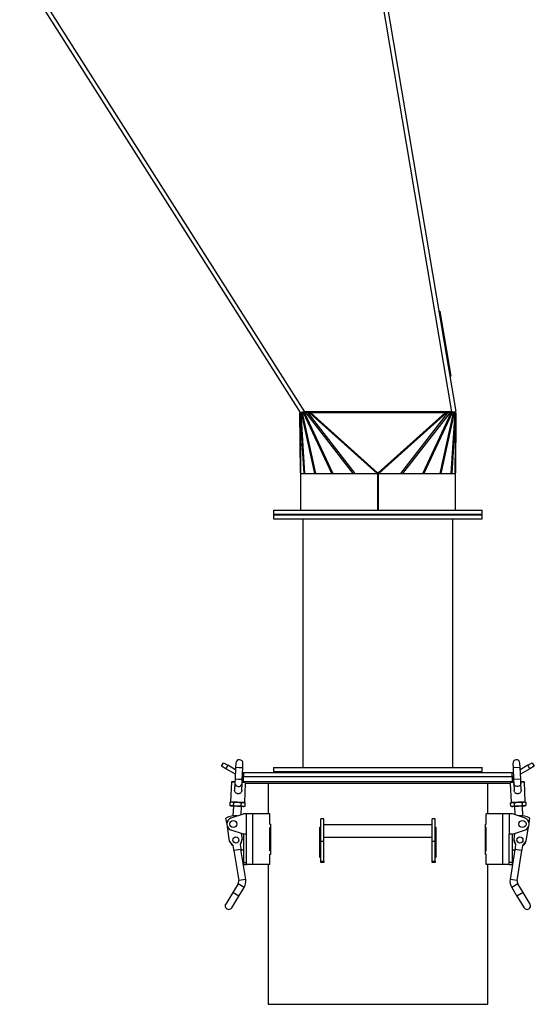
# Model space of a CAD drawing. Units: millimetres. Extents: x -3356 to 6163, y -3246 to 3617.
# Drawn here: x 2460 to 2968, y -1157 to -185 of the extents above; entities that cross this region are included whole.
import ezdxf

# ---------------------------------------------------------------- set-up
doc = ezdxf.new("R2010")
doc.units = ezdxf.units.MM

msp = doc.modelspace()

# ---------------------------------------------------------------- linework, layer by layer
at = {"color": 7, "linetype": 'Continuous', "lineweight": 25}
for p, q in [((2737.4, -572.5), (2460.36, -136.07)), ((2464.46, -135.27), (2741.51, -571.7)), ((2886.86, -571.7), (2817.52, -160.76)), ((2821.47, -160.73), (2890.77, -571.45)), ((2874.07, -472.47), (2875.06, -472.3)), ((2875.06, -472.3), (2876.72, -482.16)), ((2876.72, -482.16), (2875.74, -482.33)), ((2876.72, -482.16), (2884.21, -526.54)), ((2883.22, -526.7), (2884.21, -526.54)), ((2884.21, -526.54), (2885.87, -536.4)), ((2885.87, -536.4), (2884.89, -536.56)), ((2737.47, -632.16), (2736.98, -572.77)), ((2737.08, -572.77), (2736.98, -572.77)), ((2738.15, -572.58), (2737.08, -572.77)), ((2737.08, -572.77), (2737.33, -572.77)), ((2737.08, -572.77), (2737.58, -632.77)), ((2737.61, -572.72), (2737.33, -572.77)), ((2741.09, -632.77), (2737.33, -572.77)), ((2737.84, -572.77), (2737.33, -572.77)), ((2737.4, -572.5), (2741.51, -571.7)), ((2739.09, -572.22), (2737.84, -572.77)), ((2737.84, -572.77), (2741.6, -632.77)), ((2737.84, -572.77), (2738.62, -572.77)), ((2739.86, -572.22), (2738.62, -572.77)), ((2739.3, -572.77), (2738.62, -572.77)), ((2751.82, -632.77), (2738.62, -572.77)), ((2738.98, -572.19), (2739.02, -572.25)), ((2739.09, -572.22), (2739.86, -572.22)), ((2740.27, -572.14), (2739.3, -572.77)), ((2739.3, -572.77), (2740.68, -572.77)), ((2739.3, -572.77), (2752.5, -632.77)), ((2740.27, -572.14), (2741.64, -572.14)), ((2741.64, -572.14), (2740.68, -572.77)), ((2768.59, -632.77), (2740.68, -572.77)), ((2741.65, -572.77), (2740.68, -572.77)), ((2886.86, -571.7), (2741.51, -571.7)), ((2742.29, -572.24), (2741.65, -572.77)), ((2741.65, -572.77), (2743.12, -572.77)), ((2741.65, -572.77), (2769.56, -632.77)), ((2742.29, -572.24), (2743.76, -572.24)), ((2743.76, -572.24), (2743.12, -572.77)), ((2744.79, -572.77), (2743.12, -572.77)), ((2789.57, -632.77), (2743.12, -572.77)), ((2745.02, -572.55), (2744.79, -572.77)), ((2744.79, -572.77), (2791.24, -632.77)), ((2744.79, -572.77), (2746.31, -572.77)), ((2745.02, -572.55), (2746.54, -572.55)), ((2746.54, -572.55), (2746.31, -572.77)), ((2813.13, -632.61), (2746.31, -572.77)), ((2747.67, -572.77), (2746.31, -572.77)), ((2747.67, -572.77), (2813.73, -631.93)), ((2880.29, -572.77), (2747.67, -572.77)), ((2814.23, -631.93), (2880.29, -572.77)), ((2881.65, -572.77), (2814.83, -632.61)), ((2836.72, -632.77), (2883.17, -572.77)), ((2884.84, -572.77), (2838.39, -632.77)), ((2858.4, -632.77), (2886.31, -572.77)), ((2887.28, -572.77), (2859.37, -632.77)), ((2875.46, -632.77), (2888.66, -572.77)), ((2889.34, -572.77), (2876.14, -632.77)), ((2881.65, -572.77), (2880.29, -572.77)), ((2881.42, -572.55), (2881.65, -572.77)), ((2881.42, -572.55), (2882.94, -572.55)), ((2881.65, -572.77), (2883.17, -572.77)), ((2882.94, -572.55), (2883.17, -572.77)), ((2884.84, -572.77), (2883.17, -572.77)), ((2884.2, -572.24), (2884.84, -572.77)), ((2884.2, -572.24), (2885.67, -572.24)), ((2884.84, -572.77), (2886.31, -572.77)), ((2885.67, -572.24), (2886.31, -572.77)), ((2887.28, -572.77), (2886.31, -572.77)), ((2886.32, -572.14), (2887.28, -572.77)), ((2886.32, -572.14), (2887.69, -572.14)), ((2886.36, -632.77), (2890.12, -572.77)), ((2886.86, -571.7), (2890.77, -571.45)), ((2886.86, -571.7), (2889.29, -571.7)), ((2890.63, -572.77), (2886.87, -632.77)), ((2887.28, -572.77), (2888.66, -572.77)), ((2887.69, -572.14), (2888.66, -572.77)), ((2888.1, -572.22), (2889.34, -572.77)), ((2888.1, -572.22), (2888.87, -572.22)), ((2888.52, -572.22), (2888.43, -571.7)), ((2889.34, -572.77), (2888.66, -572.77)), ((2888.87, -572.22), (2890.12, -572.77)), ((2889.29, -571.7), (2890.77, -571.45)), ((2889.34, -572.77), (2890.12, -572.77)), ((2889.79, -572.57), (2890.88, -572.77)), ((2890.63, -572.77), (2890.12, -572.77)), ((2890.35, -572.72), (2890.63, -572.77)), ((2890.38, -632.77), (2890.88, -572.77)), ((2890.98, -572.77), (2890.48, -632.16)), ((2890.63, -572.77), (2890.88, -572.77)), ((2890.98, -572.77), (2890.88, -572.77)), ((2737.48, -632.77), (2737.48, -668.77)), ((2737.48, -632.77), (2813.72, -632.77)), ((2813.36, -632.38), (2813.13, -632.61)), ((2813.31, -632.77), (2813.13, -632.61)), ((2813.54, -632.55), (2813.31, -632.77)), ((2813.54, -632.55), (2813.36, -632.38)), ((2813.72, -632.77), (2813.72, -668.77)), ((2813.73, -632.77), (2813.72, -632.77)), ((2813.73, -631.97), (2813.73, -631.93)), ((2814.23, -631.93), (2813.73, -631.93)), ((2814.23, -631.97), (2813.73, -631.97)), ((2813.73, -632.77), (2813.73, -668.77)), ((2814.23, -632.77), (2813.73, -632.77)), ((2814.23, -631.97), (2814.23, -631.93)), ((2814.23, -632.77), (2814.23, -668.77)), ((2814.23, -632.77), (2890.48, -632.77)), ((2814.23, -632.77), (2814.23, -668.77)), ((2814.23, -632.77), (2814.23, -632.77)), ((2814.6, -632.38), (2814.42, -632.55)), ((2814.42, -632.55), (2814.65, -632.77)), ((2814.6, -632.38), (2814.83, -632.61)), ((2814.83, -632.61), (2814.65, -632.77)), ((2890.48, -668.77), (2890.48, -632.77)), ((2710.98, -668.77), (2710.98, -672.77)), ((2710.98, -668.77), (2916.98, -668.77)), ((2916.98, -672.77), (2916.98, -668.77)), ((2710.98, -672.77), (2916.98, -672.77)), ((2710.98, -673.57), (2710.98, -677.57)), ((2710.98, -673.57), (2916.98, -673.57)), ((2710.98, -677.57), (2916.98, -677.57)), ((2728.98, -672.77), (2728.98, -673.57)), ((2739.98, -677.57), (2739.98, -922.97)), ((2887.98, -922.97), (2887.98, -677.57)), ((2898.98, -673.57), (2898.98, -672.77)), ((2916.98, -677.57), (2916.98, -673.57)), ((2659.59, -921.77), (2661.59, -918.3)), ((2663.92, -924.27), (2659.59, -921.77)), ((2661.59, -918.3), (2665.92, -920.8)), ((2665.92, -920.8), (2663.92, -924.27)), ((2673.45, -925.15), (2665.92, -920.8)), ((2673.54, -923.1), (2673.01, -934.59)), ((2673.75, -918.61), (2673.54, -923.1)), ((2677.04, -923.26), (2673.54, -923.1)), ((2680.54, -923.42), (2677.04, -923.26)), ((2680, -934.91), (2680.54, -923.42)), ((2680.54, -923.42), (2680.74, -918.93)), ((2710.98, -922.97), (2710.98, -926.97)), ((2710.98, -922.97), (2909.14, -922.97)), ((2909.14, -922.97), (2916.98, -922.97)), ((2916.98, -926.97), (2916.98, -922.97)), ((2947.22, -918.93), (2947.42, -923.42)), ((2954.42, -923.1), (2947.42, -923.42)), ((2947.42, -923.42), (2947.95, -934.91)), ((2954.42, -923.1), (2954.21, -918.61)), ((2954.95, -934.59), (2954.42, -923.1)), ((2962.04, -920.8), (2954.51, -925.15)), ((2962.04, -920.8), (2966.37, -918.3)), ((2964.04, -924.27), (2962.04, -920.8)), ((2968.37, -921.77), (2964.04, -924.27)), ((2966.37, -918.3), (2968.37, -921.77)), ((2673.24, -929.65), (2663.92, -924.27)), ((2681.57, -931.77), (2680.15, -931.77)), ((2680.33, -927.77), (2681.57, -927.77)), ((2680.98, -931.77), (2680.98, -936.77)), ((2681.57, -927.77), (2946.39, -927.77)), ((2681.57, -931.77), (2681.57, -927.77)), ((2681.57, -931.77), (2946.39, -931.77)), ((2710.98, -926.97), (2909.14, -926.97)), ((2728.98, -926.97), (2728.98, -927.77)), ((2898.98, -927.77), (2898.98, -926.97)), ((2909.14, -926.97), (2916.98, -926.97)), ((2946.39, -931.77), (2946.39, -927.77)), ((2946.39, -927.77), (2947.62, -927.77)), ((2947.81, -931.77), (2946.39, -931.77)), ((2946.98, -936.77), (2946.98, -931.77)), ((2964.04, -924.27), (2954.72, -929.65)), ((2669.38, -937.43), (2668.5, -956.41)), ((2672.87, -937.59), (2669.38, -937.43)), ((2672.83, -938.48), (2672.52, -945.21)), ((2673.01, -934.59), (2672.83, -938.48)), ((2676.51, -934.75), (2673.01, -934.59)), ((2680, -934.91), (2676.51, -934.75)), ((2679.51, -945.54), (2679.83, -938.81)), ((2679.83, -938.81), (2680, -934.91)), ((2683, -938.05), (2679.87, -937.91)), ((2680.98, -936.77), (2946.98, -936.77)), ((2682.49, -957.05), (2683.33, -938.77)), ((2682.98, -937.56), (2682.89, -937.55)), ((2682.98, -936.77), (2682.98, -937.56)), ((2944.96, -938.77), (2683, -938.77)), ((2705.48, -938.77), (2705.48, -968.77)), ((2922.48, -968.77), (2922.48, -938.77)), ((2944.63, -938.77), (2945.47, -957.05)), ((2948.09, -937.91), (2944.96, -938.05)), ((2944.98, -937.56), (2944.98, -936.77)), ((2945.07, -937.55), (2944.98, -937.56)), ((2954.95, -934.59), (2947.95, -934.91)), ((2947.95, -934.91), (2948.13, -938.81)), ((2948.13, -938.81), (2948.45, -945.53)), ((2955.13, -938.48), (2954.95, -934.59)), ((2958.58, -937.43), (2955.09, -937.59)), ((2955.44, -945.22), (2955.13, -938.48)), ((2959.46, -956.41), (2958.58, -937.43)), ((2667.95, -957.46), (2667.82, -960.3)), ((2667.82, -960.3), (2668.79, -960.92)), ((2668.98, -956.93), (2667.95, -957.46)), ((2668.5, -956.41), (2675.49, -956.73)), ((2668.79, -960.92), (2669.66, -960.96)), ((2668.98, -956.93), (2669.85, -956.97)), ((2669.66, -960.96), (2675.29, -961.22)), ((2669.85, -956.97), (2675.47, -957.23)), ((2671.29, -961.04), (2670.85, -970.66)), ((2671.56, -960.47), (2671.7, -957.63)), ((2675.29, -961.22), (2680.91, -961.48)), ((2675.47, -957.23), (2681.09, -957.49)), ((2675.49, -956.73), (2682.49, -957.05)), ((2678.91, -969.51), (2679.28, -961.41)), ((2679.06, -960.82), (2679.19, -957.98)), ((2680.91, -961.48), (2681.78, -961.52)), ((2681.09, -957.49), (2681.96, -957.53)), ((2681.78, -961.52), (2682.81, -960.99)), ((2682.94, -958.15), (2681.96, -957.53)), ((2682.81, -960.99), (2682.94, -958.15)), ((2946, -957.53), (2945.02, -958.15)), ((2945.15, -960.99), (2945.02, -958.15)), ((2945.15, -960.99), (2946.18, -961.52)), ((2945.47, -957.05), (2959.46, -956.41)), ((2946, -957.53), (2946.87, -957.49)), ((2946.18, -961.52), (2947.05, -961.48)), ((2946.87, -957.49), (2952.49, -957.23)), ((2947.05, -961.48), (2952.67, -961.22)), ((2948.68, -961.41), (2949.05, -969.51)), ((2948.9, -960.82), (2948.77, -957.98)), ((2952.49, -957.23), (2958.11, -956.97)), ((2952.67, -961.22), (2958.3, -960.96)), ((2956.26, -957.63), (2956.4, -960.47)), ((2957.11, -970.66), (2956.67, -961.04)), ((2958.11, -956.97), (2958.98, -956.93)), ((2958.3, -960.96), (2959.17, -960.92)), ((2960.01, -957.46), (2958.98, -956.93)), ((2959.17, -960.92), (2960.14, -960.3)), ((2960.01, -957.46), (2960.14, -960.3)), ((2669.28, -972.57), (2681.25, -968.77)), ((2684.25, -968.77), (2681.25, -968.77)), ((2684.25, -988.77), (2684.25, -968.77)), ((2690.65, -968.77), (2684.25, -968.77)), ((2690.65, -1018.77), (2690.65, -968.77)), ((2707.25, -968.77), (2690.65, -968.77)), ((2707.25, -978.92), (2707.25, -968.77)), ((2937.31, -968.77), (2920.71, -968.77)), ((2920.71, -978.92), (2920.71, -968.77)), ((2937.31, -1018.77), (2937.31, -968.77)), ((2943.71, -968.77), (2937.31, -968.77)), ((2943.71, -968.77), (2943.71, -988.77)), ((2946.71, -968.77), (2943.71, -968.77)), ((2958.68, -972.57), (2946.71, -968.77)), ((2664.79, -977.98), (2663.98, -972.83)), ((2667.57, -995.55), (2665.35, -981.51)), ((2707.25, -978.77), (2707.91, -978.77)), ((2707.91, -978.92), (2707.25, -978.92)), ((2707.91, -978.77), (2707.91, -1008.77)), ((2756.69, -981.77), (2757.48, -981.77)), ((2756.69, -1011.77), (2756.69, -981.77)), ((2760.48, -973.59), (2757.48, -973.59)), ((2757.48, -995.98), (2757.48, -973.59)), ((2760.48, -995.98), (2760.48, -973.59)), ((2867.48, -979.59), (2760.48, -979.59)), ((2870.48, -973.59), (2867.48, -973.59)), ((2867.48, -995.98), (2867.48, -973.59)), ((2870.48, -995.98), (2870.48, -973.59)), ((2870.48, -981.77), (2871.27, -981.77)), ((2871.27, -981.77), (2871.27, -1011.77)), ((2920.05, -978.77), (2920.71, -978.77)), ((2920.05, -1008.77), (2920.05, -978.77)), ((2920.05, -978.92), (2920.71, -978.92)), ((2960.39, -995.55), (2962.61, -981.51)), ((2963.17, -977.98), (2963.98, -972.83)), ((2681.25, -988.77), (2669.28, -984.96)), ((2679.05, -988.07), (2679.92, -993.6)), ((2684.25, -988.77), (2681.25, -988.77)), ((2681.25, -988.77), (2681.25, -1016.77)), ((2684.25, -1018.77), (2684.25, -988.77)), ((2707.25, -982.27), (2707.91, -982.27)), ((2707.25, -1005.27), (2707.25, -982.27)), ((2760.48, -991.59), (2867.48, -991.59)), ((2920.71, -982.27), (2920.05, -982.27)), ((2920.71, -1005.27), (2920.71, -982.27)), ((2946.71, -988.77), (2943.71, -988.77)), ((2943.71, -1018.77), (2943.71, -988.77)), ((2946.71, -988.77), (2958.68, -984.96)), ((2946.71, -1016.77), (2946.71, -988.77)), ((2948.91, -988.07), (2948.04, -993.6)), ((2671.07, -1000.06), (2667.57, -995.55)), ((2672.01, -1005.99), (2671.07, -1000.06)), ((2679.92, -993.6), (2677.98, -998.97)), ((2677.98, -998.97), (2678.92, -1004.89)), ((2760.48, -995.98), (2757.48, -995.98)), ((2757.48, -1015.43), (2757.48, -995.98)), ((2760.48, -1015.43), (2760.48, -995.98)), ((2870.48, -995.98), (2867.48, -995.98)), ((2867.48, -1015.43), (2867.48, -995.98)), ((2870.48, -1015.43), (2870.48, -995.98)), ((2948.04, -993.6), (2949.97, -998.97)), ((2949.97, -998.97), (2949.04, -1004.89)), ((2955.95, -1005.99), (2956.89, -1000.06)), ((2956.89, -1000.06), (2960.39, -995.55)), ((2678.77, -1003.9), (2671.85, -1005)), ((2671.85, -1005), (2676.54, -1034.63)), ((2683.45, -1033.54), (2678.77, -1003.9)), ((2681.25, -1004.02), (2681.25, -1004.02)), ((2681.25, -1004.02), (2681.25, -1013.52)), ((2707.91, -1005.27), (2707.25, -1005.27)), ((2707.25, -1008.62), (2707.91, -1008.62)), ((2707.25, -1018.77), (2707.25, -1008.62)), ((2707.91, -1008.77), (2707.25, -1008.77)), ((2920.05, -1005.27), (2920.71, -1005.27)), ((2920.71, -1008.62), (2920.05, -1008.62)), ((2920.71, -1008.77), (2920.05, -1008.77)), ((2920.71, -1018.77), (2920.71, -1008.62)), ((2949.19, -1003.9), (2944.51, -1033.54)), ((2946.71, -1004.02), (2946.71, -1004.02)), ((2946.71, -1009.01), (2946.71, -1004.02)), ((2946.71, -1013.52), (2946.71, -1009.01)), ((2956.11, -1005), (2949.19, -1003.9)), ((2951.42, -1034.63), (2956.11, -1005)), ((2681.25, -1013.52), (2681.25, -1013.52)), ((2681.25, -1016.77), (2684.25, -1016.77)), ((2681.25, -1016.77), (2681.25, -1018.77)), ((2681.25, -1018.77), (2684.25, -1018.77)), ((2690.65, -1018.77), (2684.25, -1018.77)), ((2707.25, -1018.77), (2690.65, -1018.77)), ((2705.48, -1018.77), (2705.48, -1156.77)), ((2757.48, -1011.77), (2756.69, -1011.77)), ((2757.48, -1015.43), (2760.48, -1015.43)), ((2757.48, -1016.77), (2757.48, -1015.43)), ((2760.48, -1016.77), (2757.48, -1016.77)), ((2760.48, -1015.43), (2760.48, -1016.77)), ((2867.48, -1015.43), (2870.48, -1015.43)), ((2867.48, -1016.77), (2867.48, -1015.43)), ((2870.48, -1016.77), (2867.48, -1016.77)), ((2871.27, -1011.77), (2870.48, -1011.77)), ((2870.48, -1015.43), (2870.48, -1016.77)), ((2937.31, -1018.77), (2920.71, -1018.77)), ((2922.48, -1156.77), (2922.48, -1018.77)), ((2943.71, -1018.77), (2937.31, -1018.77)), ((2946.71, -1016.77), (2943.71, -1016.77)), ((2943.71, -1018.77), (2946.71, -1018.77)), ((2946.71, -1013.52), (2946.71, -1013.52)), ((2946.71, -1018.77), (2946.71, -1016.77)), ((2675.94, -1037.67), (2670.74, -1046.21)), ((2681.92, -1041.31), (2675.94, -1037.67)), ((2683.45, -1033.54), (2676.54, -1034.63)), ((2951.42, -1034.63), (2944.51, -1033.54)), ((2952.02, -1037.67), (2946.04, -1041.31)), ((2957.22, -1046.21), (2952.02, -1037.67)), ((2670.74, -1046.21), (2663.73, -1057.75)), ((2669.71, -1061.39), (2676.72, -1049.85)), ((2676.72, -1049.85), (2670.74, -1046.21)), ((2676.72, -1049.85), (2681.92, -1041.31)), ((2946.04, -1041.31), (2951.24, -1049.85)), ((2957.22, -1046.21), (2951.24, -1049.85)), ((2951.24, -1049.85), (2958.25, -1061.39)), ((2964.23, -1057.75), (2957.22, -1046.21)), ((2705.48, -1156.77), (2922.48, -1156.77))]:
    msp.add_line(p, q, dxfattribs=at)
at = {"color": 7, "linetype": 'Continuous', "lineweight": 25, "flags": 128}
msp.add_lwpolyline([(2955.13, -938.48), (2955.13, -938.66), (2955.02, -939.36), (2954.73, -940.02), (2954.27, -940.6), (2953.67, -941.09), (2952.96, -941.43), (2952.18, -941.63), (2951.36, -941.67), (2950.57, -941.54), (2949.83, -941.26), (2949.18, -940.84), (2948.67, -940.3), (2948.32, -939.67), (2948.15, -938.98), (2948.13, -938.81)], dxfattribs=at)
at = {"color": 7, "linetype": 'Continuous', "lineweight": 25}
for centre, radius in [((2671.25, -978.77), 3.5), ((2956.71, -978.77), 3.5), ((2673.75, -994.57), 3), ((2954.21, -994.57), 3)]:
    msp.add_circle(centre, radius, dxfattribs=at)
for centre, radius, start, end in [((2984.7, -785.14), 229.57, 138.13607, 138.36221), ((2918.94, -726.25), 141.28, 138.13607, 138.36221), ((2643.26, -785.14), 229.57, 41.63779, 41.86393), ((2709.02, -726.25), 141.28, 41.63779, 41.86393), ((2677.25, -918.77), 3.5, 357.35648, 177.35648), ((2950.71, -918.77), 3.5, 2.64352, 182.64352), ((2669.88, -937.45), 0.5, 87.35648, 177.35648), ((2676.08, -938.43), 3.25, 180.96832, 271.95786), ((2676.54, -938.37), 3.32, 264.01001, 352.48974), ((2958.08, -937.45), 0.5, 2.64352, 92.64352), ((2669, -956.43), 0.5, 177.35648, 267.35648), ((2681.99, -957.03), 0.5, 267.35648, 357.35648), ((2945.97, -957.03), 0.5, 182.64352, 272.64352), ((2958.96, -956.43), 0.5, 272.64352, 2.64352), ((2672.85, -988.93), 18.39, 82.71707, 118.85998), ((2955.11, -988.93), 18.39, 61.14002, 97.28293), ((2671.25, -978.77), 6.5, 107.63745, 252.36255), ((2956.71, -978.77), 6.5, 287.63745, 72.36255), ((2673.75, -994.57), 6, 193.68338, 241.91404), ((2673.75, -994.57), 6, 316.0618, 4.29245), ((2954.21, -994.57), 6, 175.70755, 223.9382), ((2954.21, -994.57), 6, 298.08596, 346.31662), ((2682.56, -1008.77), 4.93, 105.46062, 136.30145), ((2945.4, -1008.77), 4.93, 43.69855, 74.53938), ((2682.56, -1008.77), 4.93, 241.67439, 254.53938), ((2945.4, -1008.77), 4.93, 285.46062, 298.32561), ((2672.09, -1035.33), 4.5, 328.68792, 8.98792), ((2672.09, -1035.33), 11.5, 328.68792, 8.98792), ((2955.87, -1035.33), 11.5, 171.01208, 211.31208), ((2955.87, -1035.33), 4.5, 171.01208, 211.31208), ((2666.72, -1059.57), 3.5, 148.68792, 328.68792), ((2961.24, -1059.57), 3.5, 211.31208, 31.31208)]:
    msp.add_arc(centre, radius, start, end, dxfattribs=at)
for centre, major_axis, ratio, start_param, end_param in [((2742.17, -572.77), (2.53, -0.37), 0.214036, 2.450994, 2.74558), ((2743.95, -572.77), (2.94, -0.64), 0.066204, 2.184563, 2.482647), ((2745.84, -572.77), (3.75, -0.92), 0.005595, 1.792616, 2.162668), ((2747.56, -572.77), (4.85, -1.12), 0.002428, 4.501426, 4.707691), ((2880.4, -572.77), (4.85, 1.12), 0.002428, 4.717087, 4.923352), ((2882.12, -572.77), (3.75, 0.92), 0.005595, 0.978924, 1.348977), ((2884.01, -572.77), (2.94, 0.64), 0.066204, 0.658946, 0.95703), ((2885.79, -572.77), (2.53, 0.37), 0.214036, 0.396013, 0.690598), ((2741.19, -609.39), (3.61, 23.37), 0.037009, 2.918236, 3.147306), ((2886.77, -609.39), (-3.61, 23.37), 0.037009, 3.135879, 3.364949)]:
    msp.add_ellipse(centre, major_axis=major_axis, ratio=ratio, start_param=start_param, end_param=end_param, dxfattribs=at)
for points, knots in [([(2737.29, -572.73), (2737.23, -572.74), (2737.04, -572.77), (2737.01, -572.77), (2736.98, -572.77)], [0, 0, 0, 0, 0.290894, 1, 1, 1, 1]), ([(2738.84, -572.33), (2738.64, -572.41), (2738.17, -572.59), (2737.82, -572.67), (2737.61, -572.72)], [0, 0, 0, 0, 0.415126, 1, 1, 1, 1]), ([(2890.35, -572.72), (2890.19, -572.69), (2889.86, -572.61), (2889.38, -572.43), (2889.12, -572.33)], [0, 0, 0, 0, 0.4668425, 1, 1, 1, 1]), ([(2890.98, -572.77), (2890.95, -572.77), (2890.91, -572.77), (2890.77, -572.75), (2890.7, -572.74), (2890.67, -572.73)], [0, 0, 0, 0, 0.805559, 0.937861, 1, 1, 1, 1]), ([(2672.9, -937.09), (2672.88, -937.09), (2672.46, -937.07), (2671.78, -937.04), (2670.92, -937), (2670.33, -936.97), (2669.96, -936.95), (2669.92, -936.95), (2669.9, -936.95)], [0, 0, 0, 0, 0.0098526, 0.2158605, 0.4218683, 0.6235953, 0.8172703, 1, 1, 1, 1]), ([(2682.89, -937.55), (2682.87, -937.55), (2682.82, -937.55), (2682.46, -937.53), (2681.86, -937.5), (2681.01, -937.46), (2680.32, -937.43), (2679.91, -937.41), (2679.89, -937.41)], [0, 0, 0, 0, 0.18273, 0.376405, 0.578132, 0.78414, 0.990147, 1, 1, 1, 1]), ([(2948.07, -937.41), (2948.05, -937.41), (2947.64, -937.43), (2946.95, -937.46), (2946.1, -937.5), (2945.5, -937.53), (2945.14, -937.55), (2945.09, -937.55), (2945.07, -937.55)], [0, 0, 0, 0, 0.009853, 0.21586, 0.421868, 0.623595, 0.81727, 1, 1, 1, 1]), ([(2958.06, -936.95), (2958.04, -936.95), (2958, -936.95), (2957.63, -936.97), (2957.04, -937), (2956.18, -937.04), (2955.5, -937.07), (2955.08, -937.09), (2955.06, -937.09)], [0, 0, 0, 0, 0.18273, 0.376405, 0.578132, 0.78414, 0.990147, 1, 1, 1, 1]), ([(2675.48, -948.85), (2675.2, -948.79), (2674.56, -948.66), (2673.68, -948.15), (2672.94, -947.33), (2672.53, -946.29), (2672.54, -945.55), (2672.55, -945.21)], [0, 0, 0, 0, 0.160709, 0.37144, 0.579124, 0.810695, 1, 1, 1, 1]), ([(2679.48, -945.54), (2679.49, -945.63), (2679.52, -946.09), (2679.26, -946.91), (2678.7, -947.86), (2677.78, -948.54), (2676.66, -948.91), (2675.87, -948.87), (2675.48, -948.85)], [0, 0, 0, 0, 0.048094, 0.227929, 0.415464, 0.609773, 0.804895, 1, 1, 1, 1]), ([(2955.42, -945.22), (2955.43, -945.27), (2955.5, -945.68), (2955.35, -946.48), (2954.92, -947.49), (2954.1, -948.29), (2953.05, -948.79), (2951.87, -948.94), (2950.73, -948.76), (2949.73, -948.27), (2948.95, -947.45), (2948.51, -946.47), (2948.49, -945.79), (2948.49, -945.53)], [0, 0, 0, 0, 0.013724, 0.109752, 0.209187, 0.312684, 0.416873, 0.520957, 0.623253, 0.720795, 0.818832, 0.931523, 1, 1, 1, 1]), ([(2669.66, -960.96), (2669.35, -960.92), (2668.72, -960.83), (2668.12, -960.48), (2667.82, -960.3)], [0, 0, 0, 0, 0.494511, 1, 1, 1, 1]), ([(2667.95, -957.46), (2668.26, -957.31), (2668.89, -957.01), (2669.53, -956.98), (2669.85, -956.97)], [0, 0, 0, 0, 0.495458, 1, 1, 1, 1]), ([(2668.98, -956.93), (2669, -956.93), (2669.04, -956.93), (2669.4, -956.95), (2670, -956.97), (2670.85, -957.01), (2671.89, -957.06), (2673.05, -957.12), (2674.26, -957.17), (2675.07, -957.21), (2675.47, -957.23)], [0, 0, 0, 0, 0.116516, 0.240011, 0.368641, 0.5, 0.631359, 0.759989, 0.883484, 1, 1, 1, 1]), ([(2671.56, -960.47), (2671.25, -960.62), (2670.62, -960.92), (2669.99, -960.95), (2669.66, -960.96)], [0, 0, 0, 0, 0.495458, 1, 1, 1, 1]), ([(2669.85, -956.97), (2670.16, -957.01), (2670.79, -957.1), (2671.39, -957.45), (2671.7, -957.63)], [0, 0, 0, 0, 0.494511, 1, 1, 1, 1]), ([(2675.29, -961.22), (2674.66, -961.16), (2673.39, -961.05), (2672.18, -960.66), (2671.56, -960.47)], [0, 0, 0, 0, 0.4945107, 1, 1, 1, 1]), ([(2671.7, -957.63), (2672.31, -957.5), (2673.56, -957.23), (2674.83, -957.23), (2675.47, -957.23)], [0, 0, 0, 0, 0.495458, 1, 1, 1, 1]), ([(2679.06, -960.82), (2678.45, -960.95), (2677.2, -961.22), (2675.93, -961.22), (2675.29, -961.22)], [0, 0, 0, 0, 0.495458, 1, 1, 1, 1]), ([(2675.47, -957.23), (2676.1, -957.29), (2677.37, -957.4), (2678.58, -957.79), (2679.19, -957.98)], [0, 0, 0, 0, 0.494511, 1, 1, 1, 1]), ([(2675.47, -957.23), (2675.87, -957.25), (2676.68, -957.28), (2677.89, -957.34), (2679.06, -957.39), (2680.08, -957.44), (2680.78, -957.47), (2681.03, -957.48), (2681.09, -957.49)], [0, 0, 0, 0, 0.17349, 0.357372, 0.548899, 0.74449, 0.940082, 1, 1, 1, 1]), ([(2680.91, -961.48), (2680.6, -961.44), (2679.96, -961.35), (2679.36, -961), (2679.06, -960.82)], [0, 0, 0, 0, 0.494511, 1, 1, 1, 1]), ([(2679.19, -957.98), (2679.5, -957.83), (2680.13, -957.53), (2680.77, -957.5), (2681.09, -957.49)], [0, 0, 0, 0, 0.495458, 1, 1, 1, 1]), ([(2682.81, -960.99), (2682.5, -961.14), (2681.87, -961.44), (2681.23, -961.47), (2680.91, -961.48)], [0, 0, 0, 0, 0.495458, 1, 1, 1, 1]), ([(2681.09, -957.49), (2681.41, -957.53), (2682.04, -957.62), (2682.64, -957.97), (2682.94, -958.15)], [0, 0, 0, 0, 0.4945107, 1, 1, 1, 1]), ([(2681.84, -957.52), (2681.85, -957.52), (2681.96, -957.53), (2681.96, -957.53), (2681.96, -957.53)], [0, 0, 0, 0, 0.039808, 1, 1, 1, 1]), ([(2945.02, -958.15), (2945.31, -957.98), (2945.91, -957.62), (2946.55, -957.53), (2946.87, -957.49)], [0, 0, 0, 0, 0.495458, 1, 1, 1, 1]), ([(2947.05, -961.48), (2946.73, -961.47), (2946.1, -961.44), (2945.47, -961.14), (2945.15, -960.99)], [0, 0, 0, 0, 0.4945107, 1, 1, 1, 1]), ([(2946, -957.53), (2946.01, -957.53), (2946.05, -957.52), (2946.31, -957.51), (2946.44, -957.51)], [0, 0, 0, 0, 0.495183, 1, 1, 1, 1]), ([(2946.87, -957.49), (2946.93, -957.48), (2947.18, -957.47), (2947.88, -957.44), (2948.9, -957.39), (2950.07, -957.34), (2951.28, -957.28), (2952.49, -957.23), (2953.7, -957.17), (2954.91, -957.12), (2956.07, -957.06), (2957.11, -957.01), (2957.96, -956.97), (2958.56, -956.95), (2958.92, -956.93), (2958.96, -956.93), (2958.98, -956.93)], [0, 0, 0, 0, 0.024074, 0.102656, 0.181239, 0.258189, 0.332068, 0.401771, 0.471474, 0.545353, 0.622303, 0.700885, 0.779468, 0.856418, 0.930297, 1, 1, 1, 1]), ([(2946.87, -957.49), (2947.18, -957.5), (2947.82, -957.53), (2948.45, -957.83), (2948.77, -957.98)], [0, 0, 0, 0, 0.494511, 1, 1, 1, 1]), ([(2948.9, -960.82), (2948.6, -960.99), (2948, -961.35), (2947.37, -961.44), (2947.05, -961.48)], [0, 0, 0, 0, 0.495458, 1, 1, 1, 1]), ([(2948.77, -957.98), (2949.37, -957.79), (2950.58, -957.41), (2951.85, -957.29), (2952.49, -957.23)], [0, 0, 0, 0, 0.495458, 1, 1, 1, 1]), ([(2952.67, -961.22), (2952.04, -961.22), (2950.77, -961.22), (2949.53, -960.95), (2948.9, -960.82)], [0, 0, 0, 0, 0.4945107, 1, 1, 1, 1]), ([(2952.49, -957.23), (2953.12, -957.23), (2954.39, -957.23), (2955.64, -957.5), (2956.26, -957.63)], [0, 0, 0, 0, 0.494511, 1, 1, 1, 1]), ([(2956.4, -960.47), (2955.79, -960.66), (2954.58, -961.04), (2953.31, -961.16), (2952.67, -961.22)], [0, 0, 0, 0, 0.495458, 1, 1, 1, 1]), ([(2956.26, -957.63), (2956.56, -957.46), (2957.16, -957.1), (2957.79, -957.01), (2958.11, -956.97)], [0, 0, 0, 0, 0.495458, 1, 1, 1, 1]), ([(2958.3, -960.96), (2957.98, -960.95), (2957.34, -960.92), (2956.71, -960.62), (2956.4, -960.47)], [0, 0, 0, 0, 0.494511, 1, 1, 1, 1]), ([(2958.11, -956.97), (2958.43, -956.98), (2959.07, -957.01), (2959.69, -957.31), (2960.01, -957.46)], [0, 0, 0, 0, 0.494511, 1, 1, 1, 1]), ([(2960.14, -960.3), (2959.85, -960.47), (2959.25, -960.83), (2958.62, -960.92), (2958.3, -960.96)], [0, 0, 0, 0, 0.495458, 1, 1, 1, 1])]:
    msp.add_open_spline(points, degree=3, knots=knots, dxfattribs=at)

doc.saveas('drawing.dxf')
